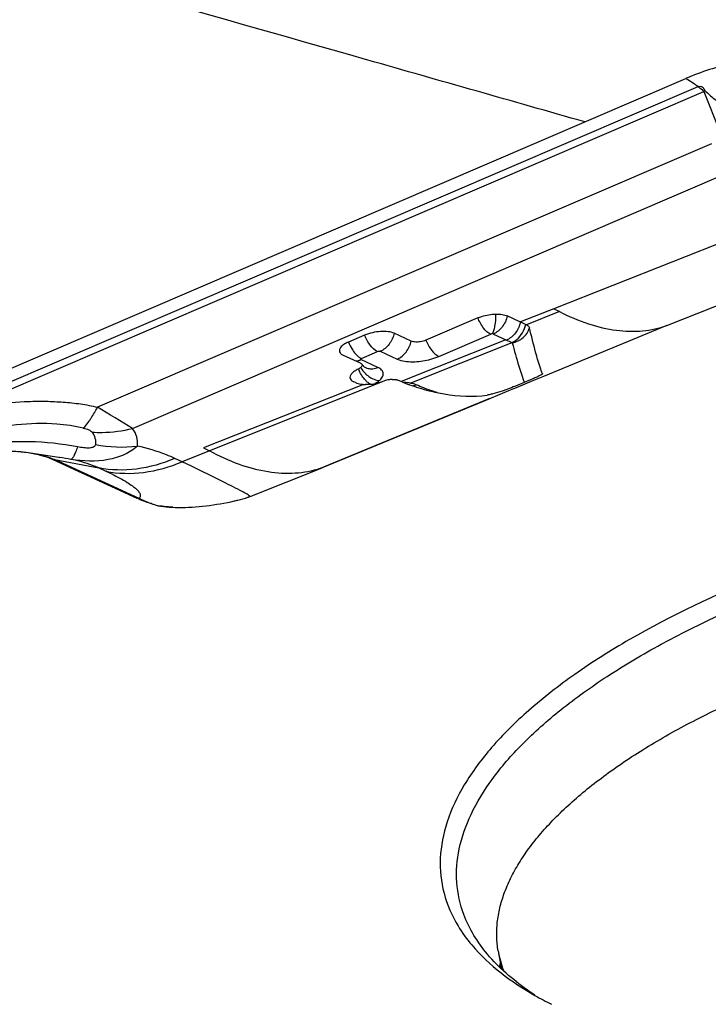
# Model space of a CAD drawing. Units: millimetres. Extents: x 0 to 594, y 0 to 420.
# Drawn here: x 145 to 149, y 164 to 170 of the extents above; entities that cross this region are included whole.
import ezdxf

# ---------------------------------------------------------------- set-up
doc = ezdxf.new("R2010")
doc.units = ezdxf.units.MM
doc.header["$LTSCALE"] = 32.67
for name, color, linetype in [('10105084_CL', 7, 'CONTINUOUS'), ('607065213-000_CL', 7, 'CONTINUOUS'), ('607078844-000_CL', 7, 'CONTINUOUS')]:
    doc.layers.add(name, color=color, linetype=linetype)

msp = doc.modelspace()

# ---------------------------------------------------------------- linework, layer by layer
at = {"layer": '10105084_CL', "color": 7, "linetype": 'CONTINUOUS'}
msp.add_line((147.9412, 164.5722), (147.9576, 164.4746), dxfattribs=at)
msp.add_arc((148.506, 164.6678), 0.5728, 189.5993, 201.0599, dxfattribs=at)
msp.add_open_spline([(147.9412, 164.5722), (147.9368, 164.5981), (147.9317, 164.6511), (147.935, 164.7317), (147.9493, 164.8136), (147.97, 164.8818), (147.9917, 164.9365), (148.0176, 164.9929), (148.0568, 165.0637), (148.1137, 165.1477), (148.1808, 165.2316), (148.2578, 165.3152), (148.3446, 165.3981), (148.4409, 165.4802), (148.5464, 165.5612), (148.6606, 165.6408), (148.7834, 165.7188), (148.9142, 165.795), (149.0526, 165.869), (149.1983, 165.9407), (149.4042, 166.034), (149.6765, 166.1429), (150.0198, 166.2591), (150.3793, 166.3609), (150.7506, 166.4473), (151.1288, 166.5169), (151.5091, 166.5689), (151.7633, 166.5916), (151.8898, 166.5998)], degree=3, knots=[0, 0, 0, 0, 0.016568, 0.033401, 0.050748, 0.06883, 0.078211, 0.087842, 0.10792, 0.129187, 0.151724, 0.175587, 0.200805, 0.227388, 0.255329, 0.284602, 0.315173, 0.346994, 0.380006, 0.414144, 0.449335, 0.522539, 0.598922, 0.677708, 0.75807, 0.839153, 0.920086, 1, 1, 1, 1], dxfattribs=at)
at = {"layer": '607065213-000_CL', "color": 7, "linetype": 'CONTINUOUS'}
for p, q in [((144.532, 167.5383), (148.9917, 169.454)), ((149.0528, 169.4151), (149.0626, 169.4089)), ((148.8845, 168.0711), (149.4954, 168.3132)), ((147.8273, 168.1142), (147.5371, 167.9895)), ((148.0625, 168.0926), (147.9924, 168.1249)), ((148.0625, 168.0926), (148.0659, 168.0911)), ((148.0954, 168.0779), (148.0999, 168.0757)), ((148.8845, 168.0711), (148.1952, 167.7864)), ((147.1943, 168.0173), (147.1042, 167.9786)), ((147.4546, 167.9842), (147.3594, 168.028)), ((147.0745, 167.9056), (147.1696, 167.8618)), ((147.1747, 167.838), (147.1724, 167.8358)), ((147.178, 167.8556), (147.1786, 167.8547)), ((147.1957, 167.8385), (147.1993, 167.8364)), ((147.1993, 167.8364), (147.2004, 167.8359)), ((148.1345, 167.7729), (148.0383, 167.7329)), ((148.1952, 167.7864), (148.1386, 167.763)), ((148.1887, 167.8027), (148.1888, 167.8019)), ((147.1432, 167.7517), (147.1338, 167.7561)), ((148.028, 167.7173), (147.9985, 167.7051)), ((148.0423, 167.7232), (148.028, 167.7173)), ((148.1386, 167.763), (148.0423, 167.7232)), ((147.8891, 167.6599), (146.9575, 167.2751)), ((147.9513, 167.6857), (147.8891, 167.6599)), ((147.9985, 167.7051), (147.9513, 167.6857)), ((146.294, 167.3869), (146.3262, 167.3696)), ((145.3262, 167.3589), (145.4844, 167.334)), ((145.4477, 167.323), (145.9211, 167.105)), ((146.5542, 167.1154), (146.9575, 167.2751)), ((146.5475, 167.1128), (146.5542, 167.1154))]:
    msp.add_line(p, q, dxfattribs=at)
at = {"layer": '607065213-000_CL', "color": 9, "linetype": 'CONTINUOUS'}
for p, q in [((148.9917, 169.454), (149.0014, 169.4478)), ((149.0014, 169.4478), (149.0374, 169.4249)), ((149.0374, 169.4249), (149.0419, 169.4221)), ((149.0419, 169.4221), (149.0528, 169.4151)), ((149.0585, 169.4072), (144.603, 167.4932)), ((144.9366, 167.5964), (149.0921, 169.3814)), ((149.0921, 169.3814), (149.1796, 169.1611)), ((149.1339, 169.0889), (145.7, 167.6138)), ((145.8964, 167.4958), (149.2549, 168.9385)), ((149.3786, 168.6114), (148.2531, 168.1655)), ((148.2531, 168.1655), (148.0659, 168.0911)), ((148.2844, 168.1492), (148.0999, 168.0757)), ((148.8845, 168.0711), (148.1951, 167.7866)), ((147.9846, 167.9915), (147.3986, 167.7586)), ((147.6093, 167.8982), (147.8995, 168.0228)), ((147.9145, 168.0238), (147.9846, 167.9915)), ((147.4487, 167.7492), (148.0189, 167.9761)), ((147.2689, 167.8368), (147.1736, 167.8806)), ((147.1763, 167.8873), (147.2665, 167.926)), ((147.2815, 167.927), (147.3767, 167.8831)), ((147.1873, 167.7419), (146.2941, 167.3869)), ((147.3024, 167.7601), (146.3262, 167.3695)), ((147.8889, 167.6603), (146.946, 167.2712)), ((145.4844, 167.334), (145.49, 167.3331)), ((146.1739, 167.3092), (146.1334, 167.3278)), ((146.3262, 167.3696), (146.1739, 167.3092)), ((145.4592, 167.3213), (145.7072, 167.2741)), ((145.9326, 167.1033), (145.4592, 167.3213)), ((145.7072, 167.2741), (145.7476, 167.2555)), ((146.2253, 167.2842), (146.1739, 167.3092))]:
    msp.add_line(p, q, dxfattribs=at)
at = {"layer": '607065213-000_CL', "color": 7, "linetype": 'CONTINUOUS'}
for centre, radius, start, end in [((149.5386, 168.1809), 1.3857, 112.9764, 113.2483), ((149.5556, 168.1405), 1.4295, 111.8651, 112.9722), ((148.9158, 169.3955), 1.3971, 241.6841, 243.1317), ((150.0307, 172.3748), 4.7126, 245.359, 245.7535), ((147.3545, 167.6243), 0.1454, 92.4751, 96.6034), ((147.2007, 167.9342), 0.1928, 264.2905, 266.0217), ((147.202, 167.9549), 0.2135, 266.0657, 269.434), ((147.1993, 168.0325), 0.2912, 275.1879, 280.534), ((147.9041, 169.0121), 1.3519, 247.2705, 249.9434), ((147.8834, 168.9566), 1.2926, 249.9617, 250.2103), ((147.8662, 168.9076), 1.2407, 250.1946, 252.7643), ((147.8386, 168.8184), 1.1474, 252.7605, 255.7329), ((146.6176, 168.2366), 1.0197, 288.7853, 289.4677), ((146.4318, 167.43), 0.3376, 288.9475, 290.0408), ((146.2505, 167.915), 0.8554, 290.0414, 290.3132), ((146.2529, 167.9086), 0.8485, 290.3129, 290.798), ((146.2032, 168.2419), 1.1886, 261.421, 266.0842), ((148.9654, 165.5913), 1.5072, 235.0826, 237.1183), ((149.1041, 166.0032), 1.9339, 240.3205, 243.4587)]:
    msp.add_arc(centre, radius, start, end, dxfattribs=at)
at = {"layer": '607065213-000_CL', "color": 9, "linetype": 'CONTINUOUS'}
for centre, radius, start, end in [((149.2747, 168.9038), 0.5478, 112.7806, 113.2463), ((149.2554, 169.0523), 0.3674, 115.1368, 116.3911), ((148.7064, 169.5536), 1.7207, 245.3259, 246.4519), ((147.1341, 167.9726), 0.1001, 285.7071, 293.2806), ((147.1359, 167.9658), 0.0931, 277.8178, 285.7151), ((147.3795, 167.9166), 0.237, 202.0422, 204.2045), ((147.3009, 167.9106), 0.1487, 210.1875, 215.9368), ((147.3128, 167.9191), 0.1633, 215.9027, 226.4639), ((147.2312, 167.9027), 0.0736, 245.2517, 251.2576), ((147.2001, 167.8512), 0.1163, 308.8481, 311.1073), ((147.4444, 167.8276), 0.0957, 282.1354, 293.1899), ((140.6583, 158.9975), 9.9829, 58.35132, 59.6665), ((145.8333, 168.1644), 0.7728, 259.2211, 276.7103), ((144.9861, 164.2075), 3.1659, 79.7127, 80.8417), ((145.4351, 167.1946), 0.129, 79.235, 84.37), ((144.9936, 165.6171), 1.8036, 64.0636, 65.2863), ((145.9085, 166.9766), 0.129, 79.235, 84.37), ((148.6487, 164.3696), 0.709, 169.2546, 170.8316)]:
    msp.add_arc(centre, radius, start, end, dxfattribs=at)
at = {"layer": '607065213-000_CL', "color": 7, "linetype": 'CONTINUOUS'}
for points, knots in [([(149.5826, 169.5906), (149.4852, 169.5847), (149.295, 169.5565), (149.1104, 169.5021), (149.0232, 169.4672)], [0, 0, 0, 0, 0.509463, 1, 1, 1, 1]), ([(149.0626, 169.4089), (149.0676, 169.4101), (149.0771, 169.4109), (149.0878, 169.4033), (149.092, 169.3931), (149.0965, 169.3874), (149.0993, 169.3849)], [0, 0, 0, 0, 0.319991, 0.555675, 0.765035, 1, 1, 1, 1]), ([(149.0993, 169.3849), (149.1074, 169.3775), (149.1238, 169.363), (149.1561, 169.3329), (149.1909, 169.3054), (149.2263, 169.2781), (149.2493, 169.2613), (149.2701, 169.249), (149.2899, 169.2456), (149.3106, 169.2469), (149.3245, 169.2493), (149.3314, 169.2507)], [0, 0, 0, 0, 0.117588, 0.234595, 0.472586, 0.592483, 0.713721, 0.778343, 0.849338, 0.92502, 1, 1, 1, 1]), ([(147.8273, 168.1142), (147.8349, 168.1175), (147.8673, 168.1291), (147.9019, 168.1347), (147.928, 168.1352)], [0, 0, 0, 0, 0.238748, 1, 1, 1, 1]), ([(147.928, 168.1352), (147.9401, 168.1354), (147.962, 168.1343), (147.9835, 168.129), (147.9924, 168.1249)], [0, 0, 0, 0, 0.552627, 1, 1, 1, 1]), ([(148.0998, 168.0757), (148.102, 168.0746), (148.1088, 168.0705), (148.115, 168.0639), (148.1163, 168.0584)], [0, 0, 0, 0, 0.299076, 1, 1, 1, 1]), ([(148.1774, 167.8323), (148.1674, 167.8619), (148.1463, 167.9371), (148.1273, 168.0128), (148.1163, 168.0583)], [0, 0, 0, 0, 0.400239, 1, 1, 1, 1]), ([(147.3594, 168.028), (147.349, 168.0328), (147.3233, 168.0385), (147.2671, 168.039), (147.2222, 168.0293), (147.1943, 168.0173)], [0, 0, 0, 0, 0.204347, 0.459929, 1, 1, 1, 1]), ([(147.5371, 167.9895), (147.5271, 167.9852), (147.5058, 167.9796), (147.4839, 167.9785), (147.4731, 167.9796)], [0, 0, 0, 0, 0.503818, 1, 1, 1, 1]), ([(147.1042, 167.9786), (147.095, 167.9747), (147.079, 167.9664), (147.0606, 167.9512), (147.0511, 167.9337), (147.0547, 167.9221), (147.0577, 167.9181)], [0, 0, 0, 0, 0.348312, 0.622486, 0.823869, 1, 1, 1, 1]), ([(147.4731, 167.9796), (147.4714, 167.9798), (147.465, 167.9807), (147.4588, 167.9823), (147.4546, 167.9842)], [0, 0, 0, 0, 0.279724, 1, 1, 1, 1]), ([(147.0577, 167.9181), (147.0586, 167.9168), (147.0633, 167.9116), (147.0695, 167.9079), (147.0745, 167.9056)], [0, 0, 0, 0, 0.221465, 1, 1, 1, 1]), ([(147.1724, 167.8358), (147.1715, 167.8351), (147.1676, 167.8319), (147.1633, 167.8294), (147.1599, 167.8277)], [0, 0, 0, 0, 0.226372, 1, 1, 1, 1]), ([(147.1696, 167.8618), (147.1705, 167.8614), (147.1736, 167.8598), (147.1765, 167.8576), (147.178, 167.8556)], [0, 0, 0, 0, 0.283303, 1, 1, 1, 1]), ([(147.1786, 167.8547), (147.18, 167.8524), (147.181, 167.8456), (147.177, 167.8404), (147.1747, 167.838)], [0, 0, 0, 0, 0.445686, 1, 1, 1, 1]), ([(147.178, 167.8556), (147.1794, 167.8536), (147.1846, 167.8473), (147.1908, 167.8417), (147.1957, 167.8385)], [0, 0, 0, 0, 0.29149, 1, 1, 1, 1]), ([(148.1887, 167.8026), (148.1878, 167.8046), (148.1836, 167.8143), (148.1801, 167.8243), (148.1774, 167.8323)], [0, 0, 0, 0, 0.204419, 1, 1, 1, 1]), ([(147.1475, 167.8214), (147.1408, 167.8176), (147.1292, 167.81), (147.1163, 167.7964), (147.1109, 167.7813), (147.1144, 167.772), (147.117, 167.7685)], [0, 0, 0, 0, 0.337468, 0.603081, 0.808633, 1, 1, 1, 1]), ([(147.117, 167.7685), (147.1179, 167.7673), (147.1226, 167.762), (147.1288, 167.7583), (147.1338, 167.7561)], [0, 0, 0, 0, 0.221188, 1, 1, 1, 1]), ([(147.3377, 167.7687), (147.3286, 167.7677), (147.3166, 167.7652), (147.3051, 167.7611), (147.3024, 167.7601)], [0, 0, 0, 0, 0.760477, 1, 1, 1, 1]), ([(147.3482, 167.7695), (147.3502, 167.7696), (147.3576, 167.7698), (147.365, 167.7693), (147.3703, 167.7684)], [0, 0, 0, 0, 0.268154, 1, 1, 1, 1]), ([(147.3703, 167.7684), (147.3714, 167.7682), (147.3753, 167.7674), (147.3792, 167.7663), (147.3818, 167.7652)], [0, 0, 0, 0, 0.273328, 1, 1, 1, 1]), ([(148.1888, 167.8019), (148.1885, 167.8), (148.1827, 167.796), (148.1726, 167.79), (148.1553, 167.7819), (148.142, 167.7761), (148.1345, 167.7729)], [0, 0, 0, 0, 0.093397, 0.294784, 0.602641, 1, 1, 1, 1]), ([(147.1432, 167.7517), (147.1458, 167.7505), (147.1581, 167.7458), (147.1713, 167.7434), (147.1815, 167.7424)], [0, 0, 0, 0, 0.219191, 1, 1, 1, 1]), ([(147.3024, 167.7601), (147.2985, 167.7586), (147.2823, 167.7528), (147.2654, 167.7486), (147.2525, 167.7462)], [0, 0, 0, 0, 0.239303, 1, 1, 1, 1]), ([(147.9837, 167.7117), (147.9773, 167.7094), (147.9535, 167.701), (147.9295, 167.6933), (147.9118, 167.6887)], [0, 0, 0, 0, 0.271329, 1, 1, 1, 1]), ([(148.0383, 167.7329), (148.034, 167.7311), (148.016, 167.7237), (147.9977, 167.7168), (147.9837, 167.7117)], [0, 0, 0, 0, 0.235313, 1, 1, 1, 1]), ([(147.5558, 167.7065), (147.5837, 167.6994), (147.69, 167.6767), (147.8006, 167.6721), (147.88, 167.6819)], [0, 0, 0, 0, 0.264588, 1, 1, 1, 1]), ([(147.9118, 167.6887), (147.9087, 167.6879), (147.8982, 167.6852), (147.8876, 167.6829), (147.88, 167.6819)], [0, 0, 0, 0, 0.291905, 1, 1, 1, 1]), ([(145.9236, 167.3968), (145.9026, 167.3767), (145.8496, 167.3441), (145.7239, 167.3069), (145.6199, 167.3109), (145.5515, 167.3225)], [0, 0, 0, 0, 0.223441, 0.467335, 1, 1, 1, 1]), ([(145.1776, 167.3699), (145.1905, 167.3699), (145.2402, 167.369), (145.2898, 167.3646), (145.3262, 167.3589)], [0, 0, 0, 0, 0.258562, 1, 1, 1, 1]), ([(145.1777, 167.3699), (145.1969, 167.3699), (145.2673, 167.368), (145.3379, 167.3586), (145.3873, 167.3448)], [0, 0, 0, 0, 0.273296, 1, 1, 1, 1]), ([(145.3873, 167.3448), (145.3927, 167.3433), (145.4133, 167.3371), (145.4334, 167.3296), (145.4477, 167.323)], [0, 0, 0, 0, 0.264691, 1, 1, 1, 1]), ([(152.1438, 167.272), (151.8267, 167.2515), (151.1944, 167.1766), (150.2777, 166.9751), (149.4308, 166.6944), (148.8008, 166.3981), (148.3763, 166.1304), (148.1168, 165.9294), (147.9072, 165.723), (147.7506, 165.5137), (147.6497, 165.3035), (147.6079, 165.0946), (147.6288, 164.8916), (147.6828, 164.7685), (147.7174, 164.7113)], [0, 0, 0, 0, 0.167275, 0.334522, 0.493345, 0.636145, 0.699674, 0.757244, 0.808654, 0.854075, 0.894198, 0.930405, 0.964818, 1, 1, 1, 1]), ([(147.7492, 164.7751), (147.7277, 164.8326), (147.7006, 164.9559), (147.7163, 165.1499), (147.7865, 165.3468), (147.9082, 165.5439), (148.0789, 165.7394), (148.2963, 165.9315), (148.5574, 166.1177), (148.9741, 166.3638), (149.5801, 166.6355), (150.3855, 166.8927), (151.25, 167.0772), (151.8442, 167.1463), (152.1419, 167.1655)], [0, 0, 0, 0, 0.033764, 0.068315, 0.105786, 0.147733, 0.195061, 0.248151, 0.306998, 0.371321, 0.514208, 0.671376, 0.835839, 1, 1, 1, 1]), ([(146.4665, 167.0899), (146.4729, 167.0913), (146.4981, 167.0974), (146.5231, 167.1044), (146.5414, 167.1107)], [0, 0, 0, 0, 0.254002, 1, 1, 1, 1]), ([(146.0259, 167.0667), (146.0164, 167.0693), (145.9807, 167.0798), (145.9459, 167.0936), (145.9211, 167.105)], [0, 0, 0, 0, 0.266064, 1, 1, 1, 1]), ([(146.0259, 167.0667), (146.045, 167.0615), (146.0868, 167.0556), (146.1286, 167.0538), (146.1508, 167.0536)], [0, 0, 0, 0, 0.471876, 1, 1, 1, 1]), ([(146.1508, 167.0536), (146.203, 167.0531), (146.3092, 167.0603), (146.4141, 167.0777), (146.4665, 167.0899)], [0, 0, 0, 0, 0.492765, 1, 1, 1, 1]), ([(148.1027, 164.3555), (148.0217, 164.4121), (147.8794, 164.5337), (147.7794, 164.6945), (147.7492, 164.7751)], [0, 0, 0, 0, 0.534484, 1, 1, 1, 1]), ([(147.7174, 164.7113), (147.74, 164.674), (147.8548, 164.5164), (148.0158, 164.3976), (148.1466, 164.323)], [0, 0, 0, 0, 0.2246, 1, 1, 1, 1])]:
    msp.add_open_spline(points, degree=3, knots=knots, dxfattribs=at)
at = {"layer": '607065213-000_CL', "color": 9, "linetype": 'CONTINUOUS'}
for points, knots in [([(149.0921, 169.3814), (149.0893, 169.3839), (149.0787, 169.3931), (149.0673, 169.4016), (149.0585, 169.4072)], [0, 0, 0, 0, 0.262619, 1, 1, 1, 1]), ([(147.8995, 168.0228), (147.8842, 168.0299), (147.855, 168.0587), (147.8358, 168.0933), (147.8273, 168.1142)], [0, 0, 0, 0, 0.426983, 1, 1, 1, 1]), ([(147.9086, 168.0248), (147.9121, 168.0303), (147.9181, 168.0447), (147.9269, 168.0814), (147.9286, 168.1129), (147.928, 168.1352)], [0, 0, 0, 0, 0.173052, 0.409209, 1, 1, 1, 1]), ([(147.9924, 168.1249), (147.9877, 168.1023), (147.9687, 168.0611), (147.9335, 168.032), (147.9145, 168.0238)], [0, 0, 0, 0, 0.528075, 1, 1, 1, 1]), ([(148.2844, 168.1492), (148.337, 168.1225), (148.4405, 168.0782), (148.5979, 168.0403), (148.7471, 168.0356), (148.841, 168.0557), (148.8845, 168.0711)], [0, 0, 0, 0, 0.284627, 0.541724, 0.777228, 1, 1, 1, 1]), ([(148.0659, 168.0911), (148.0613, 168.0691), (148.0427, 168.0278), (148.0075, 167.9983), (147.988, 167.99)], [0, 0, 0, 0, 0.51493, 1, 1, 1, 1]), ([(148.0188, 167.9762), (148.0284, 167.9801), (148.0652, 168.0038), (148.0892, 168.0454), (148.0954, 168.0779)], [0, 0, 0, 0, 0.238078, 1, 1, 1, 1]), ([(148.0202, 167.9747), (148.0423, 167.9788), (148.0845, 167.9984), (148.1103, 168.0376), (148.1163, 168.0584)], [0, 0, 0, 0, 0.509608, 1, 1, 1, 1]), ([(147.2665, 167.926), (147.2507, 167.9332), (147.2217, 167.9623), (147.2026, 167.9969), (147.1943, 168.0173)], [0, 0, 0, 0, 0.440483, 1, 1, 1, 1]), ([(147.3594, 168.028), (147.3549, 168.006), (147.3361, 167.9648), (147.301, 167.9353), (147.2815, 167.927)], [0, 0, 0, 0, 0.514864, 1, 1, 1, 1]), ([(147.5371, 167.9895), (147.5454, 167.9691), (147.5644, 167.9345), (147.5935, 167.9054), (147.6093, 167.8982)], [0, 0, 0, 0, 0.559516, 1, 1, 1, 1]), ([(147.9145, 168.0238), (147.9141, 168.024), (147.9122, 168.0246), (147.9102, 168.0248), (147.9086, 168.0248)], [0, 0, 0, 0, 0.209509, 1, 1, 1, 1]), ([(147.1247, 167.9385), (147.1272, 167.9345), (147.1371, 167.92), (147.1489, 167.9066), (147.1588, 167.8985)], [0, 0, 0, 0, 0.271477, 1, 1, 1, 1]), ([(147.3767, 167.8831), (147.3961, 167.8915), (147.4313, 167.9209), (147.45, 167.9622), (147.4546, 167.9842)], [0, 0, 0, 0, 0.485136, 1, 1, 1, 1]), ([(148.0188, 167.9762), (148.0192, 167.976), (148.0199, 167.9758), (148.02, 167.9749), (148.0198, 167.9747)], [0, 0, 0, 0, 0.574472, 1, 1, 1, 1]), ([(148.0202, 167.9747), (148.0317, 167.9312), (148.0528, 167.8569), (148.0763, 167.7832), (148.0878, 167.7531)], [0, 0, 0, 0, 0.582855, 1, 1, 1, 1]), ([(147.1588, 167.8985), (147.1602, 167.8974), (147.1657, 167.8931), (147.1717, 167.8894), (147.1763, 167.8873)], [0, 0, 0, 0, 0.269087, 1, 1, 1, 1]), ([(147.1736, 167.8806), (147.173, 167.8809), (147.1717, 167.8817), (147.1717, 167.8853), (147.1746, 167.8865), (147.1763, 167.8873)], [0, 0, 0, 0, 0.225681, 0.40744, 1, 1, 1, 1]), ([(147.2665, 167.926), (147.2702, 167.9276), (147.2755, 167.9285), (147.2805, 167.9274), (147.2815, 167.927)], [0, 0, 0, 0, 0.794342, 1, 1, 1, 1]), ([(147.3767, 167.8831), (147.3802, 167.8815), (147.397, 167.8749), (147.415, 167.8717), (147.4289, 167.8702)], [0, 0, 0, 0, 0.219724, 1, 1, 1, 1]), ([(147.4288, 167.8702), (147.4591, 167.867), (147.521, 167.8702), (147.5809, 167.886), (147.6093, 167.8982)], [0, 0, 0, 0, 0.496164, 1, 1, 1, 1]), ([(147.2313, 167.829), (147.2344, 167.8289), (147.2473, 167.8295), (147.2599, 167.833), (147.2688, 167.8368)], [0, 0, 0, 0, 0.243109, 1, 1, 1, 1]), ([(147.2941, 167.8168), (147.2928, 167.8188), (147.2861, 167.8273), (147.2766, 167.8332), (147.2689, 167.8368)], [0, 0, 0, 0, 0.218162, 1, 1, 1, 1]), ([(147.2058, 167.7585), (147.2036, 167.7606), (147.1945, 167.7695), (147.1864, 167.7796), (147.181, 167.7876)], [0, 0, 0, 0, 0.237808, 1, 1, 1, 1]), ([(147.2238, 167.7824), (147.227, 167.7804), (147.2394, 167.7734), (147.2529, 167.7682), (147.2632, 167.7658)], [0, 0, 0, 0, 0.260791, 1, 1, 1, 1]), ([(147.2766, 167.7635), (147.2794, 167.7659), (147.2884, 167.7745), (147.2958, 167.7855), (147.2978, 167.7941)], [0, 0, 0, 0, 0.2919, 1, 1, 1, 1]), ([(147.2272, 167.7426), (147.2254, 167.7436), (147.2178, 167.7483), (147.2108, 167.7539), (147.2058, 167.7585)], [0, 0, 0, 0, 0.233563, 1, 1, 1, 1]), ([(147.2513, 167.746), (147.2533, 167.7471), (147.2609, 167.7516), (147.2681, 167.7565), (147.2731, 167.7606)], [0, 0, 0, 0, 0.265429, 1, 1, 1, 1]), ([(147.4487, 167.7492), (147.4459, 167.7497), (147.434, 167.7516), (147.422, 167.7527), (147.4128, 167.7531)], [0, 0, 0, 0, 0.236704, 1, 1, 1, 1]), ([(147.482, 167.7397), (147.4796, 167.7407), (147.4688, 167.7448), (147.4575, 167.7475), (147.4487, 167.7492)], [0, 0, 0, 0, 0.226555, 1, 1, 1, 1]), ([(147.6003, 167.6964), (147.5905, 167.6995), (147.5506, 167.7125), (147.5113, 167.7274), (147.482, 167.7397)], [0, 0, 0, 0, 0.244455, 1, 1, 1, 1]), ([(144.9366, 167.5964), (144.9983, 167.6088), (145.1235, 167.6316), (145.2825, 167.6472), (145.4117, 167.6486), (145.5092, 167.6436), (145.6057, 167.634), (145.6693, 167.6223), (145.7, 167.6138)], [0, 0, 0, 0, 0.245357, 0.495613, 0.622001, 0.748801, 0.875708, 1, 1, 1, 1]), ([(145.6535, 167.5358), (145.6574, 167.5413), (145.6744, 167.5664), (145.6892, 167.5929), (145.7, 167.6138)], [0, 0, 0, 0, 0.223862, 1, 1, 1, 1]), ([(145.6209, 167.4973), (145.5724, 167.5089), (145.4478, 167.5272), (145.2481, 167.5209), (145.101, 167.4956), (145.0294, 167.4797)], [0, 0, 0, 0, 0.250938, 0.630705, 1, 1, 1, 1]), ([(145.6209, 167.4973), (145.6236, 167.4999), (145.6355, 167.5119), (145.6459, 167.5252), (145.6535, 167.5358)], [0, 0, 0, 0, 0.221773, 1, 1, 1, 1]), ([(145.6209, 167.4973), (145.6315, 167.495), (145.6487, 167.4902), (145.6656, 167.4809), (145.6698, 167.475)], [0, 0, 0, 0, 0.598419, 1, 1, 1, 1]), ([(145.6698, 167.475), (145.6885, 167.4736), (145.7646, 167.4714), (145.8409, 167.4817), (145.8964, 167.4958)], [0, 0, 0, 0, 0.246798, 1, 1, 1, 1]), ([(145.9236, 167.3968), (145.9256, 167.4139), (145.9232, 167.4497), (145.9069, 167.4816), (145.8964, 167.4958)], [0, 0, 0, 0, 0.492087, 1, 1, 1, 1]), ([(145.6698, 167.475), (145.6773, 167.4649), (145.6889, 167.4425), (145.6903, 167.4172), (145.6888, 167.4052)], [0, 0, 0, 0, 0.508621, 1, 1, 1, 1]), ([(145.5886, 167.392), (145.5002, 167.4098), (145.319, 167.4273), (145.1377, 167.419), (145.0475, 167.4083)], [0, 0, 0, 0, 0.498227, 1, 1, 1, 1]), ([(145.5886, 167.392), (145.5851, 167.382), (145.5786, 167.3647), (145.5687, 167.3426), (145.5609, 167.3291), (145.5544, 167.3227), (145.5515, 167.3225)], [0, 0, 0, 0, 0.396519, 0.695791, 0.893701, 1, 1, 1, 1]), ([(145.6888, 167.4052), (145.6884, 167.4027), (145.6868, 167.3974), (145.6796, 167.3912), (145.6686, 167.3873), (145.6491, 167.3849), (145.6219, 167.3864), (145.5998, 167.39), (145.5886, 167.392)], [0, 0, 0, 0, 0.067428, 0.147012, 0.25236, 0.384031, 0.685635, 1, 1, 1, 1]), ([(146.1334, 167.3278), (146.118, 167.335), (146.05, 167.3636), (145.9788, 167.3842), (145.9236, 167.3968)], [0, 0, 0, 0, 0.231101, 1, 1, 1, 1]), ([(145.3976, 167.3436), (145.4032, 167.342), (145.4241, 167.3358), (145.4446, 167.3281), (145.4592, 167.3213)], [0, 0, 0, 0, 0.264627, 1, 1, 1, 1]), ([(146.1334, 167.3278), (146.065, 167.2984), (145.9238, 167.2579), (145.7763, 167.261), (145.7072, 167.2741)], [0, 0, 0, 0, 0.514204, 1, 1, 1, 1]), ([(146.946, 167.2712), (146.901, 167.2564), (146.8035, 167.2382), (146.6493, 167.2474), (146.487, 167.2914), (146.3803, 167.3404), (146.3262, 167.3696)], [0, 0, 0, 0, 0.220878, 0.455805, 0.71361, 1, 1, 1, 1]), ([(145.7072, 167.2741), (145.6959, 167.2793), (145.6456, 167.3002), (145.5927, 167.3143), (145.5515, 167.3225)], [0, 0, 0, 0, 0.228513, 1, 1, 1, 1]), ([(145.7476, 167.2555), (145.8167, 167.2423), (145.9643, 167.2392), (146.1054, 167.2798), (146.1739, 167.3092)], [0, 0, 0, 0, 0.485797, 1, 1, 1, 1]), ([(146.5126, 167.1407), (146.4767, 167.1599), (146.3807, 167.2075), (146.2852, 167.2557), (146.2253, 167.2842)], [0, 0, 0, 0, 0.380453, 1, 1, 1, 1]), ([(145.7824, 167.239), (145.8112, 167.225), (145.8503, 167.2047), (145.8949, 167.1755), (145.9172, 167.1576), (145.9319, 167.1417), (145.9398, 167.1272), (145.9401, 167.1133), (145.9354, 167.1062), (145.9326, 167.1033)], [0, 0, 0, 0, 0.434503, 0.597296, 0.724855, 0.820735, 0.890681, 0.94537, 1, 1, 1, 1]), ([(146.5542, 167.1154), (146.5537, 167.1166), (146.5496, 167.119), (146.5422, 167.1243), (146.529, 167.1317), (146.5187, 167.1375), (146.5126, 167.1407)], [0, 0, 0, 0, 0.081999, 0.271178, 0.574967, 1, 1, 1, 1]), ([(146.0259, 167.0667), (146.0174, 167.0691), (145.9855, 167.0792), (145.9546, 167.0924), (145.9326, 167.1033)], [0, 0, 0, 0, 0.265442, 1, 1, 1, 1])]:
    msp.add_open_spline(points, degree=3, knots=knots, dxfattribs=at)
for points in [[(147.9086, 168.0248), (147.9055, 168.0247), (147.9023, 168.0241), (147.8995, 168.0228)], [(147.1042, 167.9786), (147.1098, 167.9647), (147.1166, 167.9512), (147.1247, 167.9385)], [(147.2076, 167.833), (147.2152, 167.8304), (147.2233, 167.8291), (147.2313, 167.829)], [(147.181, 167.7876), (147.1742, 167.7977), (147.1683, 167.8084), (147.1634, 167.8194)], [(147.2003, 167.8007), (147.2075, 167.7938), (147.2154, 167.7876), (147.2238, 167.7824)], [(147.2983, 167.8058), (147.2977, 167.8096), (147.2962, 167.8134), (147.2941, 167.8167)], [(147.2978, 167.7941), (147.2987, 167.7979), (147.2989, 167.8019), (147.2983, 167.8058)], [(147.2632, 167.7658), (147.2676, 167.7647), (147.2721, 167.764), (147.2766, 167.7635)]]:
    msp.add_open_spline(points, degree=3, dxfattribs=at)
at = {"layer": '607065213-000_CL', "color": 7, "linetype": 'CONTINUOUS'}
for points in [[(147.9846, 167.9916), (147.9857, 167.9911), (147.9869, 167.9907), (147.9879, 167.99)], [(147.1599, 167.8277), (147.1557, 167.8257), (147.1515, 167.8236), (147.1475, 167.8214)], [(147.2256, 167.7425), (147.2171, 167.7417), (147.2085, 167.7413), (147.1999, 167.7414)]]:
    msp.add_open_spline(points, degree=3, dxfattribs=at)
at = {"layer": '607078844-000_CL', "color": 7, "linetype": 'CONTINUOUS'}
msp.add_ellipse((146.1288, 166.7493), major_axis=(2.5091, 5.5455), ratio=0.795495, start_param=1.514246, end_param=3.523469, dxfattribs=at)
msp.add_open_spline([(148.4255, 169.2108), (148.0213, 169.3261), (146.404, 169.7871), (144.7867, 170.2477), (143.5735, 170.593)], degree=3, knots=[0, 0, 0, 0, 0.249958, 1, 1, 1, 1], dxfattribs=at)

doc.saveas('drawing.dxf')
